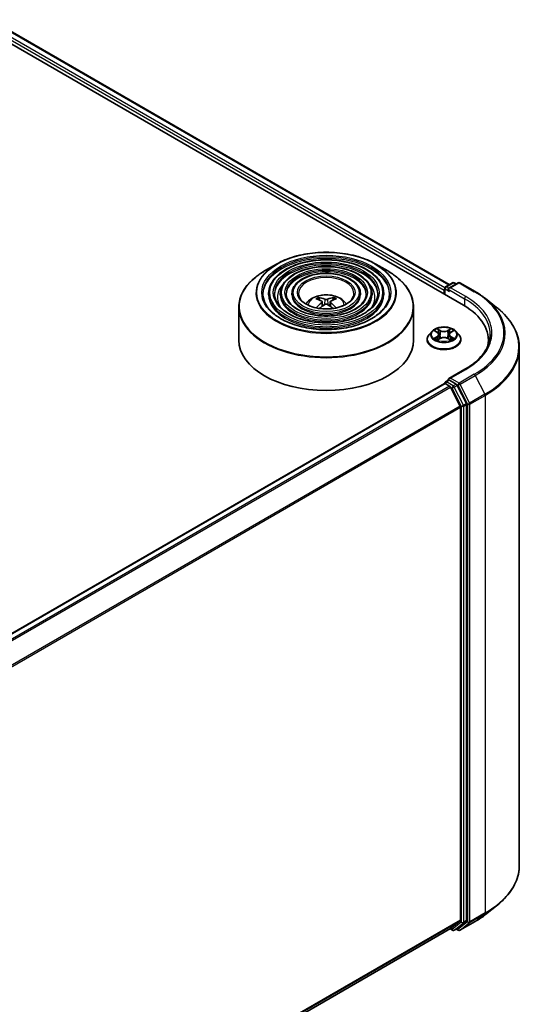
# Model space of a CAD drawing. Units: millimetres. Extents: x 36 to 6222, y 20 to 1144.
# Drawn here: x 424 to 468, y 467 to 551 of the extents above; entities that cross this region are included whole.
import ezdxf

# ---------------------------------------------------------------- set-up
doc = ezdxf.new("R2010")
doc.units = ezdxf.units.MM
doc.header["$LTSCALE"] = 2.5
doc.layers.add('Visible (ISO)', color=7, linetype='Continuous', lineweight=35)
doc.layers.add('Visible Narrow (ISO)', color=7, linetype='Continuous', lineweight=25)

msp = doc.modelspace()

# ---------------------------------------------------------------- linework, layer by layer
at = {"layer": 'Visible (ISO)'}
for p, q in [((419.5092, 551.0806), (461.9356, 526.5857)), ((421.9303, 550.7398), (460.7211, 528.3439)), ((445.8989, 530.1051), (444.8797, 529.5166)), ((454.4256, 530.1051), (455.4449, 529.5166)), ((460.411, 528.1649), (460.9975, 528.5035)), ((461.4927, 528.5036), (460.6896, 528.04)), ((461.1475, 528.5035), (461.3199, 528.4039)), ((461.6427, 528.5036), (462.9509, 527.7484)), ((445.2248, 527.5859), (445.2248, 527.4635)), ((446.2249, 527.5859), (446.2249, 527.4635)), ((447.2249, 527.5859), (447.2249, 527.4635)), ((453.0997, 527.5859), (453.0997, 527.4635)), ((454.0997, 527.5859), (454.0997, 527.4635)), ((455.0998, 527.5859), (455.0998, 527.4635)), ((460.2739, 527.8717), (460.2739, 527.5451)), ((460.336, 528.035), (460.336, 527.5092)), ((442.6623, 526.409), (442.6623, 523.5851)), ((449.582, 527.0273), (449.5363, 527.1832)), ((449.8186, 526.8829), (449.8575, 526.5201)), ((450.506, 526.8829), (450.4671, 526.5201)), ((450.7883, 527.1832), (450.7426, 527.0273)), ((457.6623, 526.409), (457.6623, 523.5851)), ((463.8443, 527.1455), (464.7898, 526.397)), ((459.2485, 524.3442), (459.0005, 524.0675)), ((459.492, 524.3743), (459.7044, 524.2473)), ((459.8354, 524.0725), (459.8764, 523.6907)), ((460.7124, 524.0725), (460.6714, 523.6907)), ((460.8435, 524.2473), (461.0559, 524.3743)), ((461.2993, 524.3442), (461.5473, 524.0675)), ((458.8239, 523.6259), (458.8239, 523.6425)), ((459.7439, 523.6169), (459.9651, 523.7402)), ((460.5828, 523.7402), (460.804, 523.6169)), ((461.7239, 523.6259), (461.7239, 523.6425)), ((464.0884, 523.5851), (464.0884, 523.2304)), ((466.7384, 522.9284), (466.7384, 478.518)), ((462.0727, 521.0818), (460.6896, 520.2832)), ((371.9562, 468.8489), (460.305, 519.857)), ((460.336, 519.864), (460.336, 519.87)), ((460.38, 519.8496), (460.7546, 519.6334)), ((460.411, 519.9999), (460.6632, 520.1455)), ((461.3199, 519.7968), (460.7335, 520.1354)), ((462.1939, 518.1502), (461.4014, 519.7057)), ((461.6635, 517.9179), (460.836, 519.5422)), ((462.2185, 473.795), (462.2185, 518.0576)), ((461.6881, 517.8253), (461.6881, 473.8231)), ((463.8443, 474.3009), (464.7898, 475.0494)), ((460.836, 473.0901), (461.6635, 473.7589)), ((461.4014, 473.0902), (462.1939, 473.7308)), ((461.6427, 472.9427), (462.9509, 473.698)), ((373.4144, 422.6165), (460.8296, 473.0856)), ((460.7899, 473.0627), (460.9975, 472.9429)), ((461.1475, 472.9429), (461.3949, 473.0858)), ((461.4927, 472.9427), (461.3199, 473.0425))]:
    msp.add_line(p, q, dxfattribs=at)
for centre, start, end in [((460.486, 528.035), 120, 180), ((461.0725, 528.3736), 60, 120), ((461.5677, 528.3737), 60, 120), ((460.486, 519.87), 120, 180), ((461.0725, 473.0728), 240, 300), ((461.5677, 473.0726), 240, 300)]:
    msp.add_arc(centre, 0.15, start, end, dxfattribs=at)
for centre, major_axis, ratio, start_param, end_param in [((460.8396, 527.9533), (-0.2121, 0), 0.5773503, 4.712389, 6.2831853), ((450.1155, 524.2133), (-1.5286, 2.8672), 0.654173, 5.6260122, 5.8649965), ((450.2091, 524.2133), (-1.5286, -2.8672), 0.654173, 3.5597815, 3.7987657), ((460.38, 527.9329), (0.075, 0.1299), 0.5773503, 1.2124767, 2.3561945), ((460.7335, 527.8921), (-0.075, 0.1299), 0.5773503, 0.7853982, 2.3561945), ((450.2142, 524.2703), (1.7067, -2.7649), 0.4946241, 2.4477608, 2.6867451), ((450.2142, 524.2162), (-1.2704, -2.9906), 0.5952629, 3.9628231, 4.1960485), ((450.1155, 524.2732), (1.9435, 2.6039), 0.5535342, 0.9593188, 1.1599446), ((450.2091, 524.2732), (1.9435, -2.6039), 0.5535342, 1.981648, 2.1822739), ((450.1104, 524.2703), (1.7067, 2.7649), 0.4946241, 0.4548476, 0.6938319), ((450.1104, 524.2162), (-1.2704, 2.9906), 0.5952629, 5.2287295, 5.4619549), ((456.7384, 523.5851), (7.35, 0), 0.5773503, 6.1711605, 7.0685835), ((450.1623, 523.5851), (7.5, 0), 0.5773503, 3.1415927, 6.2831853), ((456.7384, 522.7686), (7.5, 0), 0.5773503, 0.1529658, 0.2006295), ((460.38, 519.7271), (-0.075, 0.1299), 0.5773503, 5.4977871, 6.2831853), ((460.8396, 520.1966), (-0.2121, 0), 0.5773503, 4.712389, 6.2831853), ((460.7335, 520.2579), (-0.075, -0.1299), 0.5773503, 5.4977871, 6.1236372), ((460.7546, 519.5109), (-0.075, 0.1299), 0.5773503, 4.6217291, 5.4977871), ((461.3199, 519.6744), (0.075, -0.1299), 0.5773503, 1.4801364, 2.3561945), ((461.5821, 517.8865), (-0.075, 0.1299), 0.5773503, 3.9269908, 4.6217291), ((462.1124, 518.1188), (0.075, -0.1299), 0.5773503, 0.7853982, 1.4801364), ((461.5821, 473.8844), (0.075, -0.1299), 0.5773503, 0.0906599, 0.7853982), ((462.1124, 473.8562), (0.075, -0.1299), 0.5773503, 0.0906599, 0.7853982), ((460.7546, 473.2155), (0.075, -0.1299), 0.5773503, 0, 0.0906599), ((461.3199, 473.2157), (0.075, -0.1299), 0.5773503, 0, 0.0906599)]:
    msp.add_ellipse(centre, major_axis=major_axis, ratio=ratio, start_param=start_param, end_param=end_param, dxfattribs=at)
for points, knots in [([(445.8989, 530.1051), (446.348, 530.3644), (446.8662, 530.5816), (447.9916, 530.9126), (448.5986, 531.0264), (449.8435, 531.1403), (450.4811, 531.1403), (451.7259, 531.0264), (452.333, 530.9126), (453.4583, 530.5816), (453.9766, 530.3644), (454.4256, 530.1051)], [4.712389, 4.712389, 4.712389, 4.712389, 5.0265482, 5.0265482, 5.3407075, 5.3407075, 5.6548668, 5.6548668, 5.969026, 5.969026, 6.2831853, 6.2831853, 6.2831853, 6.2831853]), ([(455.0998, 527.5859), (455.0998, 527.8901), (455.0177, 528.1938), (454.6985, 528.7737), (454.4579, 529.0493), (453.8394, 529.5457), (453.4586, 529.7654), (452.5984, 530.1232), (452.119, 530.2612), (451.1111, 530.4419), (450.5828, 530.4848), (449.5301, 530.4716), (449.0059, 530.4157), (448.0131, 530.2102), (447.5448, 530.0607), (446.7109, 529.6816), (446.3456, 529.452), (445.7571, 528.9338), (445.5335, 528.6453), (445.2823, 528.0959), (445.2248, 527.841), (445.2248, 527.5859)], [5.4977871, 5.4977871, 5.4977871, 5.4977871, 5.8054558, 5.8054558, 6.1213564, 6.1213564, 6.4441537, 6.4441537, 6.7674857, 6.7674857, 7.0902388, 7.0902388, 7.4127709, 7.4127709, 7.7355895, 7.7355895, 8.0589823, 8.0589823, 8.3813684, 8.3813684, 8.6393798, 8.6393798, 8.6393798, 8.6393798]), ([(454.0997, 527.5859), (454.0997, 527.8286), (454.0348, 528.0707), (453.7826, 528.5337), (453.5918, 528.7538), (453.1008, 529.1514), (452.7976, 529.3276), (452.1123, 529.6148), (451.7301, 529.7256), (450.9265, 529.8711), (450.5054, 529.9058), (449.6659, 529.8962), (449.2478, 529.852), (448.4555, 529.6887), (448.0815, 529.5696), (447.415, 529.2669), (447.1226, 529.0833), (446.6513, 528.6681), (446.4719, 528.4365), (446.2709, 527.9952), (446.2249, 527.7907), (446.2249, 527.5859)], [5.4977871, 5.4977871, 5.4977871, 5.4977871, 5.8025149, 5.8025149, 6.1172055, 6.1172055, 6.4406446, 6.4406446, 6.7648378, 6.7648378, 7.0883069, 7.0883069, 7.4114937, 7.4114937, 7.7350376, 7.7350376, 8.0592977, 8.0592977, 8.3822512, 8.3822512, 8.6393798, 8.6393798, 8.6393798, 8.6393798]), ([(442.6623, 526.409), (442.6623, 526.6418), (442.6941, 526.8745), (442.8199, 527.3331), (442.9139, 527.5589), (443.1608, 527.9977), (443.3137, 528.2107), (443.674, 528.6189), (443.8814, 528.8142), (444.3453, 529.1829), (444.6018, 529.3562), (444.8797, 529.5166)], [3.92699082, 3.92699082, 3.92699082, 3.92699082, 4.08407045, 4.08407045, 4.24115008, 4.24115008, 4.39822972, 4.39822972, 4.55530935, 4.55530935, 4.71238898, 4.71238898, 4.71238898, 4.71238898]), ([(453.0997, 527.5859), (453.0997, 527.767), (453.0519, 527.9477), (452.8666, 528.2938), (452.7258, 528.4584), (452.3623, 528.7571), (452.1366, 528.8898), (451.6262, 529.1064), (451.3412, 529.1901), (450.742, 529.3002), (450.4279, 529.3269), (449.8017, 529.3209), (449.4896, 529.2884), (448.8978, 529.1673), (448.6182, 529.0785), (448.119, 528.8523), (447.8996, 528.7146), (447.5455, 528.4023), (447.4103, 528.2277), (447.2595, 527.8945), (447.2249, 527.7403), (447.2249, 527.5859)], [5.4977871, 5.4977871, 5.4977871, 5.4977871, 5.7977352, 5.7977352, 6.1102603, 6.1102603, 6.4347048, 6.4347048, 6.7603582, 6.7603582, 7.0850462, 7.0850462, 7.4093443, 7.4093443, 7.7341157, 7.7341157, 8.0598387, 8.0598387, 8.3837084, 8.3837084, 8.6393798, 8.6393798, 8.6393798, 8.6393798]), ([(455.4449, 529.5166), (455.7228, 529.3562), (455.9793, 529.1829), (456.4432, 528.8142), (456.6506, 528.6189), (457.0109, 528.2107), (457.1638, 527.9977), (457.4107, 527.5589), (457.5047, 527.3331), (457.6305, 526.8745), (457.6623, 526.6418), (457.6623, 526.409)], [0, 0, 0, 0, 0.15707963, 0.15707963, 0.31415927, 0.31415927, 0.4712389, 0.4712389, 0.62831853, 0.62831853, 0.78539816, 0.78539816, 0.78539816, 0.78539816]), ([(455.5998, 527.5859), (455.5998, 527.2509), (455.503, 526.9154), (455.1245, 526.2824), (454.848, 525.9847), (454.1456, 525.4567), (453.7226, 525.2255), (452.7699, 524.8503), (452.2405, 524.7062), (451.1278, 524.5204), (450.5448, 524.4788), (449.3851, 524.503), (448.8085, 524.5687), (447.7216, 524.8004), (447.2113, 524.9664), (446.3092, 525.38), (445.9175, 525.6276), (445.2902, 526.1773), (445.0552, 526.4791), (444.7862, 527.0516), (444.7248, 527.3189), (444.7248, 527.5859)], [0.7853982, 0.7853982, 0.7853982, 0.7853982, 1.1177301, 1.1177301, 1.4403751, 1.4403751, 1.7575376, 1.7575376, 2.074601, 2.074601, 2.392189, 2.392189, 2.7099502, 2.7099502, 3.0274398, 3.0274398, 3.3443907, 3.3443907, 3.66203, 3.66203, 3.9269908, 3.9269908, 3.9269908, 3.9269908]), ([(454.5998, 527.5859), (454.5998, 527.3125), (454.5202, 527.0385), (454.2087, 526.5223), (453.9821, 526.2801), (453.4071, 525.8509), (453.0617, 525.6632), (452.2838, 525.3586), (451.8515, 525.2417), (450.9433, 525.0912), (450.4673, 525.0578), (449.5208, 525.0783), (449.0504, 525.1323), (448.1639, 525.3219), (447.7479, 525.4574), (447.0132, 525.7947), (446.6945, 525.9962), (446.1844, 526.443), (445.9936, 526.688), (445.7747, 527.1523), (445.7248, 527.3692), (445.7248, 527.5859)], [0.7853982, 0.7853982, 0.7853982, 0.7853982, 1.1206715, 1.1206715, 1.4437525, 1.4437525, 1.7602458, 1.7602458, 2.0766599, 2.0766599, 2.3937156, 2.3937156, 2.7109799, 2.7109799, 3.02791, 3.02791, 3.3441781, 3.3441781, 3.661262, 3.661262, 3.9269908, 3.9269908, 3.9269908, 3.9269908]), ([(453.5997, 527.5859), (453.5997, 527.3741), (453.5372, 527.1615), (453.2926, 526.7623), (453.1159, 526.5755), (452.6686, 526.2452), (452.4007, 526.101), (451.7976, 525.867), (451.4626, 525.7773), (450.7587, 525.6621), (450.3898, 525.6367), (449.6566, 525.6537), (449.2923, 525.6959), (448.6062, 525.8434), (448.2846, 525.9485), (447.7172, 526.2093), (447.4714, 526.3649), (447.0786, 526.7088), (446.932, 526.8968), (446.7633, 527.2531), (446.7249, 527.4196), (446.7249, 527.5859)], [0.7853982, 0.7853982, 0.7853982, 0.7853982, 1.1254545, 1.1254545, 1.4490967, 1.4490967, 1.7645135, 1.7645135, 2.07991, 2.07991, 2.3961318, 2.3961318, 2.7126157, 2.7126157, 3.0286653, 3.0286653, 3.3438565, 3.3438565, 3.6600456, 3.6600456, 3.9269908, 3.9269908, 3.9269908, 3.9269908]), ([(452.5373, 527.5859), (452.5373, 527.4394), (452.493, 527.2921), (452.319, 527.0171), (452.1955, 526.8893), (451.8839, 526.6642), (451.6984, 526.5661), (451.281, 526.4071), (451.0493, 526.3462), (450.5624, 526.2685), (450.3074, 526.2518), (449.8006, 526.2649), (449.549, 526.2948), (449.076, 526.3975), (448.8546, 526.4703), (448.465, 526.6499), (448.2968, 526.7567), (448.0285, 526.9912), (447.9289, 527.1188), (447.8135, 527.3602), (447.7873, 527.4732), (447.7873, 527.5859)], [0.7853982, 0.7853982, 0.7853982, 0.7853982, 1.1354424, 1.1354424, 1.4597149, 1.4597149, 1.7729422, 1.7729422, 2.0863545, 2.0863545, 2.4009505, 2.4009505, 2.7159054, 2.7159054, 3.0302234, 3.0302234, 3.3432891, 3.3432891, 3.6576467, 3.6576467, 3.9269908, 3.9269908, 3.9269908, 3.9269908]), ([(448.4188, 526.6878), (448.4635, 526.7546), (448.513, 526.8155), (448.685, 526.9976), (448.8195, 527.0964), (449.1387, 527.2765), (449.3284, 527.3469), (449.7299, 527.4445), (449.9425, 527.469), (450.3657, 527.4701), (450.576, 527.4472), (450.9859, 527.3511), (451.1855, 527.2779), (451.5495, 527.0701), (451.7173, 526.9383), (451.8725, 526.7359), (451.8894, 526.7122), (451.9058, 526.6878)], [1.1544318, 1.1544318, 1.1544318, 1.1544318, 1.2848512, 1.2848512, 1.5822086, 1.5822086, 1.9574686, 1.9574686, 2.3518935, 2.3518935, 2.7417298, 2.7417298, 3.1359976, 3.1359976, 3.5103035, 3.5103035, 3.5579572, 3.5579572, 3.5579572, 3.5579572]), ([(449.4803, 527.2395), (449.4854, 527.2389), (449.4915, 527.237), (449.5025, 527.2313), (449.5092, 527.2262), (449.5196, 527.2156), (449.525, 527.2082), (449.5317, 527.1959), (449.5344, 527.1893), (449.5363, 527.1832)], [0.014560073, 0.014560073, 0.014560073, 0.014560073, 0.018722682, 0.018722682, 0.023429831, 0.023429831, 0.028069056, 0.028069056, 0.031810233, 0.031810233, 0.031810233, 0.031810233]), ([(450.7883, 527.1832), (450.7901, 527.1893), (450.7929, 527.1959), (450.7996, 527.2082), (450.805, 527.2156), (450.8154, 527.2262), (450.8221, 527.2313), (450.8331, 527.237), (450.8391, 527.2389), (450.8443, 527.2395)], [0.0427285, 0.0427285, 0.0427285, 0.0427285, 0.046469677, 0.046469677, 0.051108902, 0.051108902, 0.055816051, 0.055816051, 0.05997866, 0.05997866, 0.05997866, 0.05997866]), ([(462.9509, 527.7484), (463.0156, 527.711), (463.0793, 527.6731), (463.2047, 527.596), (463.2664, 527.5569), (463.3877, 527.4776), (463.4474, 527.4374), (463.5645, 527.3558), (463.622, 527.3145), (463.7348, 527.2308), (463.7901, 527.1884), (463.8443, 527.1455)], [1.57079633, 1.57079633, 1.57079633, 1.57079633, 1.60184851, 1.60184851, 1.63290069, 1.63290069, 1.66395288, 1.66395288, 1.69500506, 1.69500506, 1.72605724, 1.72605724, 1.72605724, 1.72605724]), ([(449.7767, 526.9358), (449.7904, 526.9287), (449.8021, 526.919), (449.8167, 526.8968), (449.8197, 526.8843), (449.8176, 526.86), (449.8124, 526.8466), (449.7961, 526.8245), (449.787, 526.8154), (449.7767, 526.8073)], [0, 0, 0, 0, 0.012499779, 0.012499779, 0.024999557, 0.024999557, 0.037523671, 0.037523671, 0.046676606, 0.046676606, 0.046676606, 0.046676606]), ([(450.2736, 527.0942), (450.2581, 527.0881), (450.2388, 527.0828), (450.1971, 527.0763), (450.1747, 527.0749), (450.133, 527.0759), (450.111, 527.0782), (450.0763, 527.0855), (450.0627, 527.0896), (450.051, 527.0942)], [0, 0, 0, 0, 0.012499779, 0.012499779, 0.024999557, 0.024999557, 0.037523671, 0.037523671, 0.046676606, 0.046676606, 0.046676606, 0.046676606]), ([(450.051, 526.649), (450.0665, 526.6587), (450.0858, 526.6669), (450.1275, 526.6773), (450.1499, 526.6794), (450.1916, 526.6779), (450.2136, 526.6742), (450.2482, 526.6627), (450.2619, 526.6563), (450.2736, 526.649)], [0, 0, 0, 0, 0.012499779, 0.012499779, 0.024999557, 0.024999557, 0.037523671, 0.037523671, 0.046676606, 0.046676606, 0.046676606, 0.046676606]), ([(450.5479, 526.8073), (450.5342, 526.8181), (450.5225, 526.8307), (450.5079, 526.8567), (450.5049, 526.87), (450.507, 526.8938), (450.5122, 526.9058), (450.5285, 526.9237), (450.5375, 526.9304), (450.5479, 526.9358)], [0, 0, 0, 0, 0.012499779, 0.012499779, 0.024999557, 0.024999557, 0.037523671, 0.037523671, 0.046676606, 0.046676606, 0.046676606, 0.046676606]), ([(466.7384, 522.9284), (466.7384, 523.1782), (466.7111, 523.428), (466.6025, 523.9227), (466.5213, 524.1675), (466.307, 524.648), (466.1739, 524.8836), (465.8587, 525.3417), (465.6766, 525.5644), (465.2665, 525.9935), (465.0386, 526.2), (464.7898, 526.397)], [3.92699082, 3.92699082, 3.92699082, 3.92699082, 4.05301827, 4.05301827, 4.17904572, 4.17904572, 4.30507316, 4.30507316, 4.43110061, 4.43110061, 4.55712806, 4.55712806, 4.55712806, 4.55712806]), ([(449.2958, 526.3498), (449.296, 526.3499), (449.2961, 526.3499), (449.3015, 526.3534), (449.3078, 526.3558), (449.3178, 526.3569), (449.3233, 526.3558), (449.3281, 526.3531), (449.3289, 526.3525), (449.3296, 526.3519)], [0.018612964, 0.018612964, 0.018612964, 0.018612964, 0.018722682, 0.018722682, 0.023429831, 0.023429831, 0.028069056, 0.028069056, 0.028985175, 0.028985175, 0.028985175, 0.028985175]), ([(450.9949, 526.3519), (450.9957, 526.3525), (450.9965, 526.3531), (451.0013, 526.3558), (451.0068, 526.3569), (451.0168, 526.3558), (451.0231, 526.3534), (451.0285, 526.3499), (451.0286, 526.3499), (451.0287, 526.3498)], [0.045553558, 0.045553558, 0.045553558, 0.045553558, 0.046469677, 0.046469677, 0.051108902, 0.051108902, 0.055816051, 0.055816051, 0.055925769, 0.055925769, 0.055925769, 0.055925769]), ([(461.2993, 524.3442), (461.238, 524.4127), (461.1601, 524.4727), (460.9762, 524.5761), (460.8691, 524.6186), (460.6392, 524.6808), (460.5166, 524.7004), (460.2679, 524.7155), (460.1419, 524.7111), (459.8982, 524.6786), (459.7805, 524.6506), (459.5642, 524.5726), (459.4657, 524.5225), (459.3318, 524.4266), (459.2869, 524.3871), (459.2485, 524.3442)], [5.9753538, 5.9753538, 5.9753538, 5.9753538, 6.2963667, 6.2963667, 6.6307953, 6.6307953, 6.9638727, 6.9638727, 7.2951862, 7.2951862, 7.6269221, 7.6269221, 7.9609, 7.9609, 8.1618132, 8.1618132, 8.1618132, 8.1618132]), ([(459.0005, 524.0675), (458.9782, 524.0426), (458.9577, 524.0168), (458.9207, 523.9637), (458.9042, 523.9363), (458.8756, 523.8802), (458.8634, 523.8515), (458.8439, 523.793), (458.8364, 523.7633), (458.8264, 523.7032), (458.8239, 523.6729), (458.8239, 523.6425)], [1.87862788, 1.87862788, 1.87862788, 1.87862788, 1.9741412, 1.9741412, 2.06965452, 2.06965452, 2.16516785, 2.16516785, 2.26068117, 2.26068117, 2.35619449, 2.35619449, 2.35619449, 2.35619449]), ([(459.8354, 524.0725), (459.834, 524.0861), (459.8308, 524.0996), (459.8215, 524.1259), (459.8152, 524.1387), (459.7999, 524.1633), (459.7908, 524.1752), (459.7701, 524.1978), (459.7585, 524.2086), (459.7331, 524.2289), (459.7192, 524.2384), (459.7044, 524.2473)], [5.5596905, 5.5596905, 5.5596905, 5.5596905, 5.7008988, 5.7008988, 5.84210711, 5.84210711, 5.98331541, 5.98331541, 6.12452371, 6.12452371, 6.26573201, 6.26573201, 6.26573201, 6.26573201]), ([(460.8435, 524.2473), (460.8286, 524.2384), (460.8148, 524.2289), (460.7893, 524.2086), (460.7777, 524.1978), (460.757, 524.1752), (460.7479, 524.1633), (460.7326, 524.1387), (460.7264, 524.1259), (460.717, 524.0996), (460.7139, 524.0861), (460.7124, 524.0725)], [1.58824962, 1.58824962, 1.58824962, 1.58824962, 1.72945792, 1.72945792, 1.87066623, 1.87066623, 2.01187453, 2.01187453, 2.15308283, 2.15308283, 2.29429113, 2.29429113, 2.29429113, 2.29429113]), ([(461.7239, 523.6425), (461.7239, 523.6729), (461.7214, 523.7032), (461.7114, 523.7633), (461.704, 523.793), (461.6844, 523.8515), (461.6723, 523.8802), (461.6436, 523.9363), (461.6271, 523.9637), (461.5902, 524.0168), (461.5697, 524.0426), (461.5473, 524.0675)], [5.49778714, 5.49778714, 5.49778714, 5.49778714, 5.59330047, 5.59330047, 5.68881379, 5.68881379, 5.78432711, 5.78432711, 5.87984043, 5.87984043, 5.97535376, 5.97535376, 5.97535376, 5.97535376]), ([(464.2384, 524.075), (464.2384, 523.8573), (464.2088, 523.6397), (464.0903, 523.2078), (464.0014, 522.9937), (463.7651, 522.5737), (463.6176, 522.3679), (463.2666, 521.9703), (463.0632, 521.7784), (462.6049, 521.4142), (462.3501, 521.2419), (462.0727, 521.0818)], [2.35619449, 2.35619449, 2.35619449, 2.35619449, 2.51327412, 2.51327412, 2.67035376, 2.67035376, 2.82743339, 2.82743339, 2.98451302, 2.98451302, 3.14159265, 3.14159265, 3.14159265, 3.14159265]), ([(458.8239, 523.6259), (458.8239, 523.5365), (458.8475, 523.4473), (458.9389, 523.2765), (459.0084, 523.1952), (459.1877, 523.0477), (459.2991, 522.9822), (459.5511, 522.8752), (459.6917, 522.8338), (459.9875, 522.7794), (460.1425, 522.7663), (460.4517, 522.7692), (460.6057, 522.7852), (460.8979, 522.845), (461.0359, 522.8888), (461.2824, 523.0005), (461.3907, 523.0685), (461.5656, 523.2227), (461.6323, 523.309), (461.7068, 523.4735), (461.7239, 523.5497), (461.7239, 523.6259)], [2.3561945, 2.3561945, 2.3561945, 2.3561945, 2.6559051, 2.6559051, 2.9683161, 2.9683161, 3.2928091, 3.2928091, 3.618537, 3.618537, 3.9432875, 3.9432875, 4.2676424, 4.2676424, 4.5924765, 4.5924765, 4.9182739, 4.9182739, 5.2421889, 5.2421889, 5.4977871, 5.4977871, 5.4977871, 5.4977871]), ([(459.5881, 523.7236), (459.5971, 523.7161), (459.6069, 523.7085), (459.6279, 523.6935), (459.6391, 523.686), (459.663, 523.6712), (459.6756, 523.6638), (459.7021, 523.6495), (459.716, 523.6425), (459.739, 523.6317), (459.7477, 523.6278), (459.7566, 523.6239)], [2.96410515, 2.96410515, 2.96410515, 2.96410515, 3.03425509, 3.03425509, 3.10440502, 3.10440502, 3.17455496, 3.17455496, 3.24470489, 3.24470489, 3.28557957, 3.28557957, 3.28557957, 3.28557957]), ([(460.5828, 523.7402), (460.5494, 523.7588), (460.5115, 523.7742), (460.4299, 523.7976), (460.3862, 523.8055), (460.2968, 523.8135), (460.2511, 523.8135), (460.1616, 523.8055), (460.1179, 523.7976), (460.0363, 523.7742), (459.9984, 523.7588), (459.9651, 523.7402)], [0.0174533, 0.0174533, 0.0174533, 0.0174533, 0.3246312, 0.3246312, 0.6318092, 0.6318092, 0.9389871, 0.9389871, 1.2461651, 1.2461651, 1.553343, 1.553343, 1.553343, 1.553343]), ([(460.7912, 523.6239), (460.8001, 523.6278), (460.8088, 523.6317), (460.8318, 523.6425), (460.8457, 523.6495), (460.8723, 523.6638), (460.8849, 523.6712), (460.9087, 523.686), (460.9199, 523.6935), (460.9409, 523.7085), (460.9507, 523.7161), (460.9598, 523.7236)], [4.56840207, 4.56840207, 4.56840207, 4.56840207, 4.60927674, 4.60927674, 4.67942668, 4.67942668, 4.74957661, 4.74957661, 4.81972655, 4.81972655, 4.88987648, 4.88987648, 4.88987648, 4.88987648]), ([(460.6632, 520.1455), (460.6696, 520.1492), (460.6804, 520.1512), (460.7057, 520.1482), (460.7201, 520.1431), (460.7335, 520.1354)], [0.038953354, 0.038953354, 0.038953354, 0.038953354, 0.050334548, 0.050334548, 0.061715743, 0.061715743, 0.061715743, 0.061715743]), ([(466.7384, 478.518), (466.7384, 478.2682), (466.7111, 478.0184), (466.6025, 477.5237), (466.5213, 477.2788), (466.307, 476.7984), (466.1739, 476.5628), (465.8587, 476.1046), (465.6766, 475.882), (465.2665, 475.4529), (465.0386, 475.2464), (464.7898, 475.0494)], [2.35619449, 2.35619449, 2.35619449, 2.35619449, 2.48222194, 2.48222194, 2.60824939, 2.60824939, 2.73427684, 2.73427684, 2.86030429, 2.86030429, 2.98633174, 2.98633174, 2.98633174, 2.98633174]), ([(462.9509, 473.698), (463.0156, 473.7353), (463.0793, 473.7733), (463.2047, 473.8503), (463.2664, 473.8894), (463.3877, 473.9688), (463.4474, 474.009), (463.5645, 474.0906), (463.622, 474.1319), (463.7348, 474.2156), (463.7901, 474.258), (463.8443, 474.3009)], [3.14159265, 3.14159265, 3.14159265, 3.14159265, 3.17264484, 3.17264484, 3.20369702, 3.20369702, 3.2347492, 3.2347492, 3.26580139, 3.26580139, 3.29685357, 3.29685357, 3.29685357, 3.29685357])]:
    msp.add_open_spline(points, degree=3, knots=knots, dxfattribs=at)
for points in [[(449.3476, 526.3387), (449.3415, 526.3431), (449.3355, 526.3475), (449.3297, 526.352)], [(450.9949, 526.352), (450.989, 526.3475), (450.983, 526.3431), (450.9769, 526.3387)]]:
    msp.add_open_spline(points, degree=3, dxfattribs=at)
at = {"layer": 'Visible Narrow (ISO)'}
for p, q in [((421.383, 550.3254), (460.2739, 527.8717)), ((460.3421, 528.0773), (421.4891, 550.5091)), ((421.8803, 550.7349), (460.6918, 528.327)), ((460.486, 528.1575), (461.0725, 528.496)), ((460.6896, 528.04), (460.486, 528.1575)), ((460.8396, 528.0758), (461.5677, 528.4962)), ((462.1477, 527.3206), (460.8396, 528.0758)), ((461.0725, 528.496), (461.276, 528.3785)), ((461.5677, 528.4962), (462.8759, 527.741)), ((460.38, 527.4839), (460.38, 527.9738)), ((460.38, 527.9738), (460.7335, 527.7696)), ((460.6275, 527.9533), (462.0417, 527.1369)), ((449.7767, 526.8073), (449.8017, 526.4799)), ((450.051, 527.0942), (450.0191, 526.6287)), ((450.2736, 527.0942), (450.3055, 526.6287)), ((450.5479, 526.8073), (450.5229, 526.4799)), ((462.0417, 527.1369), (462.0417, 526.5232)), ((459.4207, 524.4082), (459.6915, 524.2463)), ((459.6915, 523.9037), (459.4207, 523.7418)), ((459.5392, 523.7733), (459.7094, 523.8751)), ((459.9772, 524.4112), (459.6968, 524.5676)), ((459.7094, 523.8751), (459.727, 523.6373)), ((459.7836, 524.4805), (459.9599, 524.3823)), ((459.9599, 524.3823), (459.9347, 524.0282)), ((460.851, 524.5676), (460.5706, 524.4112)), ((460.5879, 524.3823), (460.7642, 524.4805)), ((460.5879, 524.3823), (460.6131, 524.0282)), ((460.8384, 523.8751), (460.8208, 523.6373)), ((460.8384, 523.8751), (461.0086, 523.7733)), ((460.8563, 524.2463), (461.1271, 524.4082)), ((461.1271, 523.7418), (460.8563, 523.9037)), ((459.6968, 523.5824), (459.9772, 523.7387)), ((460.5706, 523.7387), (460.851, 523.5824)), ((460.8396, 520.3191), (462.1477, 521.0744)), ((462.8759, 520.654), (461.5677, 519.8987)), ((461.6492, 519.8076), (462.9574, 520.5629)), ((462.9574, 520.5629), (463.7849, 518.9385)), ((372.0002, 468.8235), (460.38, 519.8496)), ((460.7546, 519.6334), (372.3748, 468.6073)), ((460.486, 519.9925), (460.7335, 520.1354)), ((461.0725, 519.6539), (460.486, 519.9925)), ((461.5677, 519.8987), (460.8396, 520.3191)), ((461.3199, 519.7968), (461.0725, 519.6539)), ((461.1539, 519.5628), (461.4014, 519.7057)), ((461.3199, 519.7968), (461.4617, 519.715)), ((461.4617, 519.715), (462.2892, 518.0906)), ((462.4767, 518.1832), (461.6492, 519.8076)), ((372.4944, 468.5382), (460.836, 519.5422)), ((460.8336, 519.5469), (460.9664, 519.4702)), ((460.9664, 519.4702), (461.7588, 517.9147)), ((461.9464, 518.0073), (461.1539, 519.5628)), ((463.7849, 518.9385), (462.4767, 518.1832)), ((462.5013, 518.0906), (463.8094, 518.8459)), ((463.8094, 518.8459), (463.8094, 474.4355)), ((461.6635, 517.9179), (373.3716, 466.9425)), ((461.7588, 517.9147), (461.7588, 473.6521)), ((462.1939, 518.1502), (461.9464, 518.0073)), ((461.971, 517.9147), (462.2185, 518.0576)), ((461.971, 473.6521), (461.971, 517.9147)), ((462.2892, 518.0906), (462.2892, 473.6803)), ((462.5013, 473.6803), (462.5013, 518.0906)), ((373.4101, 466.858), (461.6881, 517.8253)), ((462.4767, 473.616), (463.7849, 474.3713)), ((463.8094, 474.4355), (462.5013, 473.6803)), ((462.9574, 473.7024), (463.7849, 474.3713)), ((461.6881, 473.8231), (373.4144, 422.8583)), ((373.4144, 422.8083), (461.6635, 473.7589)), ((461.7588, 473.6521), (460.9664, 473.0116)), ((461.1539, 472.9474), (461.9464, 473.5879)), ((462.2892, 473.6803), (461.4617, 473.0114)), ((462.9574, 473.7024), (461.6492, 472.9472)), ((461.6492, 472.9472), (462.4767, 473.616)), ((461.9464, 473.5879), (462.1939, 473.7308)), ((462.2185, 473.795), (461.971, 473.6521)), ((460.836, 473.0901), (373.4144, 422.6172)), ((460.9664, 473.0116), (460.8336, 473.0882)), ((461.4014, 473.0902), (461.1539, 472.9474)), ((461.4617, 473.0114), (461.3639, 473.0679))]:
    msp.add_line(p, q, dxfattribs=at)
for centre, major_axis in [((450.1623, 527.6676), (5.9586, 0)), ((450.1623, 527.6676), (5.5375, 0)), ((450.1623, 527.6676), (-4.8375, 0)), ((450.1623, 527.6676), (4.5375, 0)), ((450.1623, 527.6676), (-3.8374, 0)), ((450.1623, 527.6676), (3.5374, 0)), ((450.1623, 527.6676), (-2.8374, 0)), ((450.1623, 527.6676), (2.475, 0)), ((460.2739, 524.075), (-1.0707, 0))]:
    msp.add_ellipse(centre, major_axis=major_axis, ratio=0.5773503, dxfattribs=at)
for centre, major_axis, ratio, start_param, end_param in [((450.1623, 527.5859), (-5.4375, 0), 0.5773503, 3.1415927, 6.2831853), ((450.1623, 527.4635), (5.4375, 0), 0.5773503, 0.0196904, 3.1219023), ((450.1623, 527.6437), (-6.0293, 0), 0.5773503, 5.4977871, 10.2101761), ((450.1623, 527.5859), (-4.4375, 0), 0.5773503, 3.1415927, 6.2831853), ((450.1623, 527.4635), (4.4375, 0), 0.5773503, 0.02418, 3.1174126), ((450.1623, 526.4667), (7.4707, 0), 0.5773503, 2.3561945, 7.0685835), ((450.1623, 527.5859), (-3.4374, 0), 0.5773503, 3.1415927, 6.2831853), ((450.1623, 527.4635), (3.4374, 0), 0.5773503, 0.0313236, 3.1102691), ((450.1623, 527.5859), (-2.375, 0), 0.5773503, 3.1415927, 6.2831853), ((450.1623, 527.2593), (-4.1875, 0), 0.5773503, 5.7863802, 6.6412643), ((450.1623, 527.2593), (-4.1874, 0), 0.5773503, 5.7865259, 6.6414156), ((450.1623, 527.2593), (4.1875, 0), 0.5773503, 5.9251063, 6.7799904), ((450.1623, 527.2593), (4.1874, 0), 0.5773503, 5.924955, 6.7798447), ((460.486, 528.035), (0.075, 0.1299), 0.5773503, 0.7853982, 2.3561945), ((460.486, 528.035), (-0.075, 0.1299), 0.5773503, 5.4977871, 6.2831853), ((461.0725, 528.3736), (-0.075, 0.1299), 0.5773503, 5.4977871, 6.2831853), ((461.0725, 528.3736), (0.075, 0.1299), 0.5773503, 0, 0.7853982), ((461.5677, 528.3737), (-0.075, 0.1299), 0.5773503, 5.4977871, 6.2831853), ((461.5677, 528.3737), (0.075, 0.1299), 0.5773503, 0, 0.7853982), ((450.1623, 527.5859), (-4.9375, 0), 0.5773503, 0, 3.1415927), ((450.1623, 527.4635), (4.9375, 0), 0.5773503, 3.1415927, 6.2831853), ((450.1623, 527.5859), (-3.9374, 0), 0.5773503, 0, 3.1415927), ((450.1623, 527.4635), (3.9374, 0), 0.5773503, 3.1415927, 6.2831853), ((450.1623, 527.5859), (-2.9374, 0), 0.5773503, 0, 3.1415927), ((450.1623, 527.4635), (2.9374, 0), 0.5773503, 3.1415927, 6.2831853), ((450.1623, 526.5775), (-1.5344, 0), 0.5773503, 3.138847, 6.285931), ((450.1623, 526.7312), (-1.1137, 0), 0.5773503, 5.3714845, 5.6240898), ((450.1623, 526.7312), (-1.1137, 0), 0.5773503, 3.8006881, 4.0532935), ((460.486, 528.035), (-0.15, 0), 0.5773503, 0, 0.7853982), ((462.1477, 527.1981), (0.075, 0.1299), 0.5773503, 0.7853982, 2.3561945), ((456.7384, 524.1975), (7.65, 0), 0.5773503, 5.4977871, 7.0685835), ((462.8759, 527.6185), (0.075, 0.1299), 0.5773503, 0, 0.7853982), ((456.7384, 524.1975), (8.6797, 0), 0.5773503, 5.4977871, 7.0685835), ((450.1623, 526.409), (-7.5, 0), 0.5773503, 0, 3.1415927), ((450.1623, 526.7062), (1.0366, 0), 0.5773503, 2.2191701, 2.4253628), ((450.1623, 526.7062), (1.0366, 0), 0.5773503, 0.7162298, 0.9224226), ((456.7384, 524.075), (7.5, 0), 0.5773503, 0, 0.7853982), ((456.7384, 524.1534), (8.795, 0), 0.5773503, 5.4977871, 6.9133226), ((456.7384, 523.0068), (9.9652, 0), 0.5773503, 5.4977871, 6.9133226), ((460.2739, 523.687), (-1.4338, 0), 0.5773503, 5.8056187, 9.9023446), ((460.2739, 524.0378), (-1.1546, 0), 0.5773503, 5.8056187, 9.9023446), ((460.2739, 524.075), (-1.03, 0), 0.5773503, 5.3071026, 5.6884717), ((460.2739, 523.9616), (0.8061, 0), 0.5773503, 2.1762943, 2.4206222), ((459.6915, 524.2259), (0.0128, 0.0215), 0.5873385, 0, 0.7942785), ((459.3843, 524.075), (0.4271, 0), 0.5773503, 5.5152404, 7.0511302), ((459.6915, 523.8833), (0.0128, -0.0215), 0.5873385, 0.8637843, 2.3473142), ((459.3843, 524.0564), (0.452, 0), 0.5773503, 5.5152404, 6.3450887), ((459.7663, 524.472), (-0.0204, -0.0144), 0.1849737, 1.043317, 2.4384992), ((459.8279, 524.3427), (-0.0241, -0.0067), 0.2229178, 3.8515805, 5.2070037), ((459.9174, 524.0196), (-0.0241, -0.0067), 0.2228845, 3.8515738, 5.2026198), ((459.9772, 524.3908), (-0.0122, -0.0218), 0.5671862, 3.9184152, 5.401945), ((460.2739, 524.57), (0.452, 0), 0.5773503, 3.9444441, 5.4803339), ((460.2739, 524.5886), (-0.4271, 0), 0.5773503, 0.8028515, 2.3387412), ((460.2739, 523.5614), (0.4271, 0), 0.5773503, 0.8028515, 2.3387412), ((460.5706, 524.3908), (0.0122, -0.0218), 0.5671862, 0.8812403, 2.3647701), ((460.6304, 524.0196), (-0.0241, 0.0067), 0.2228845, 4.2221582, 5.5732041), ((461.1635, 524.075), (-0.4271, 0), 0.5773503, 5.5152404, 7.0511302), ((460.72, 524.3427), (-0.0241, 0.0067), 0.2229178, 4.2177743, 5.5731974), ((461.1635, 524.0564), (-0.452, 0), 0.5773503, 6.221282, 7.0511302), ((460.2739, 523.9616), (0.8061, 0), 0.5773503, 0.7209705, 0.9652983), ((460.7815, 524.472), (-0.0204, 0.0144), 0.1849737, 0.7030935, 2.0982756), ((460.8563, 523.8833), (-0.0128, -0.0215), 0.5873385, 3.9358711, 5.419401), ((460.8563, 524.2259), (-0.0128, 0.0215), 0.5873385, 5.4889069, 6.2831853), ((460.2739, 524.075), (-1.03, 0), 0.5773503, 3.7363063, 4.1176753), ((460.2739, 523.6425), (-1.45, 0), 0.5773503, 0, 3.1415927), ((460.2739, 523.6259), (1.45, 0), 0.5773503, 3.1415927, 6.2831853), ((460.2739, 524.075), (1.03, 0), 0.5773503, 3.7363063, 4.1176753), ((459.5571, 523.7651), (-0.0048, -0.0245), 0.7797536, 4.5269049, 5.922087), ((459.6295, 523.7131), (-0.0212, -0.0132), 0.7297361, 5.1634453, 5.7754826), ((459.9772, 523.7183), (-0.0122, 0.0218), 0.5671862, 5.5063628, 6.2831853), ((460.5706, 523.7183), (0.0122, 0.0218), 0.5671862, 0, 0.7768225), ((460.2739, 524.075), (1.03, 0), 0.5773503, 5.3071026, 5.6884717), ((460.9183, 523.7131), (-0.0212, 0.0132), 0.7297361, 3.6492954, 4.2613326), ((460.9907, 523.7651), (0.0048, -0.0245), 0.7797536, 0.3610983, 1.7562804), ((456.7384, 522.9284), (10, 0), 0.5773503, 5.4977871, 6.2831853), ((462.1477, 520.9519), (-0.075, 0.1299), 0.5773503, 5.4977871, 6.2831853), ((462.8759, 520.5315), (0.075, -0.1299), 0.5773503, 1.4801364, 2.3561945), ((460.486, 519.87), (-0.15, 0), 0.5773503, 0, 0.0701236), ((460.486, 519.87), (0.075, 0.1299), 0.5773503, 0.7853982, 2.061679), ((460.486, 519.87), (-0.075, 0.1299), 0.5773503, 5.4977871, 6.2831853), ((461.0725, 519.5315), (0.075, 0.1299), 0.5773503, 0.7853982, 2.3561945), ((461.0725, 519.5315), (-0.075, 0.1299), 0.5773503, 4.6217291, 5.4977871), ((461.5677, 519.7762), (0.075, 0.1299), 0.5773503, 0.7853982, 2.3561945), ((461.5677, 519.7762), (-0.1337, -0.0681), 0.0739221, 0.617421, 2.1882173), ((461.5677, 519.7762), (-0.075, 0.1299), 0.5773503, 4.6217291, 5.4977871), ((461.0725, 519.5315), (-0.1337, -0.0681), 0.0739221, 0.617421, 2.1882173), ((463.7034, 518.9071), (-0.075, 0.1299), 0.5773503, 3.9269908, 4.6217291), ((461.8649, 517.9759), (0.1337, 0.0681), 0.0739221, 3.7590136, 5.32981), ((461.8649, 517.9759), (-0.15, 0), 0.5773503, 0.7853982, 2.3561945), ((461.8649, 517.9759), (-0.075, 0.1299), 0.5773503, 3.9269908, 4.6217291), ((462.3952, 518.1519), (0.1337, 0.0681), 0.0739221, 3.7590136, 5.32981), ((462.3952, 518.1519), (-0.15, 0), 0.5773503, 0.7853982, 2.3561945), ((462.3952, 518.1519), (-0.075, 0.1299), 0.5773503, 3.9269908, 4.6217291), ((456.7384, 478.518), (10, 0), 0.5773503, 5.4977871, 6.2831853), ((456.7384, 478.4396), (9.9652, 0), 0.5773503, 5.4977871, 5.6530481), ((456.7384, 477.293), (-8.795, 0), 0.5773503, 2.3561945, 2.5114554), ((463.7034, 474.4968), (0.075, -0.1299), 0.5773503, 0.0906599, 0.7853982), ((461.8649, 473.7133), (0.15, 0), 0.5773503, 3.9269908, 5.4977871), ((461.8649, 473.7133), (0.0943, -0.1167), 0.8131434, 4.585045, 6.1558413), ((461.8649, 473.7133), (0.075, -0.1299), 0.5773503, 0.0906599, 0.7853982), ((462.3952, 473.7415), (0.15, 0), 0.5773503, 3.9269908, 5.4977871), ((462.3952, 473.7415), (0.0943, -0.1167), 0.8131434, 4.585045, 6.1558413), ((462.3952, 473.7415), (0.075, -0.1299), 0.5773503, 0.0906599, 0.7853982), ((462.8759, 473.8279), (0.075, -0.1299), 0.5773503, 0, 0.0906599), ((461.0725, 473.0728), (-0.075, -0.1299), 0.5773503, 5.4977871, 6.2831853), ((461.0725, 473.0728), (0.0943, -0.1167), 0.8131434, 4.585045, 6.1558413), ((461.0725, 473.0728), (0.075, -0.1299), 0.5773503, 0, 0.0906599), ((461.5677, 473.0726), (0.0943, -0.1167), 0.8131434, 4.585045, 6.1558413), ((461.5677, 473.0726), (-0.075, -0.1299), 0.5773503, 5.4977871, 6.2831853), ((461.5677, 473.0726), (0.075, -0.1299), 0.5773503, 0, 0.0906599)]:
    msp.add_ellipse(centre, major_axis=major_axis, ratio=ratio, start_param=start_param, end_param=end_param, dxfattribs=at)
for points, knots in [([(459.5404, 524.3454), (459.5363, 524.3499), (459.532, 524.3542), (459.5167, 524.3677), (459.5048, 524.3757), (459.4811, 524.3885), (459.4696, 524.3935), (459.4456, 524.4021), (459.4331, 524.4056), (459.4207, 524.4082)], [0.001908258, 0.001908258, 0.001908258, 0.001908258, 0.005934038, 0.005934038, 0.0154285, 0.0154285, 0.023744988, 0.023744988, 0.032394303, 0.032394303, 0.032394303, 0.032394303]), ([(459.4207, 524.4082), (459.432, 524.4039), (459.4433, 524.3992), (459.4654, 524.389), (459.476, 524.3835), (459.4882, 524.3765), (459.4901, 524.3754), (459.492, 524.3743)], [-0.032394303, -0.032394303, -0.032394303, -0.032394303, -0.023744988, -0.023744988, -0.0154285, -0.0154285, -0.013913302, -0.013913302, -0.013913302, -0.013913302]), ([(459.7836, 524.4805), (459.7755, 524.4885), (459.7675, 524.4967), (459.7474, 524.5177), (459.7357, 524.5301), (459.7148, 524.551), (459.7058, 524.5597), (459.6968, 524.5676)], [-0.032055974, -0.032055974, -0.032055974, -0.032055974, -0.02365019, -0.02365019, -0.010200936, -0.010200936, 0.000338329, 0.000338329, 0.000338329, 0.000338329]), ([(459.6968, 524.5676), (459.7024, 524.5589), (459.7079, 524.5489), (459.7214, 524.524), (459.7293, 524.5085), (459.7446, 524.4821), (459.751, 524.4716), (459.7584, 524.4615)], [-0.000338329, -0.000338329, -0.000338329, -0.000338329, 0.010200936, 0.010200936, 0.02365019, 0.02365019, 0.032055974, 0.032055974, 0.032055974, 0.032055974]), ([(459.7584, 524.4615), (459.771, 524.444), (459.7823, 524.4252), (459.8015, 524.3857), (459.8093, 524.365), (459.8151, 524.3443)], [-0.028982846, -0.028982846, -0.028982846, -0.028982846, -0.014585063, -0.014585063, 0, 0, 0, 0]), ([(459.8452, 524.3513), (459.8388, 524.3741), (459.8303, 524.3969), (459.8095, 524.4405), (459.7973, 524.4613), (459.7836, 524.4805)], [0, 0, 0, 0, 0.014585063, 0.014585063, 0.028982846, 0.028982846, 0.028982846, 0.028982846]), ([(459.8151, 524.3443), (459.83, 524.2904), (459.845, 524.2366), (459.8749, 524.1289), (459.8898, 524.0751), (459.9047, 524.0212)], [-0.068779854, -0.068779854, -0.068779854, -0.068779854, -0.034389927, -0.034389927, 0, 0, 0, 0]), ([(459.9347, 524.0282), (459.9198, 524.082), (459.9048, 524.1359), (459.875, 524.2436), (459.8601, 524.2974), (459.8452, 524.3513)], [0, 0, 0, 0, 0.034389927, 0.034389927, 0.068779854, 0.068779854, 0.068779854, 0.068779854]), ([(459.9047, 524.0212), (459.9261, 523.9443), (459.9506, 523.8688), (459.9839, 523.7817), (459.9891, 523.7684), (459.9945, 523.7552)], [-0.098241255, -0.098241255, -0.098241255, -0.098241255, -0.049120627, -0.049120627, -0.040233478, -0.040233478, -0.040233478, -0.040233478]), ([(460.0183, 523.7656), (460.0135, 523.7782), (460.0088, 523.7909), (459.9778, 523.877), (459.9548, 523.952), (459.9347, 524.0282)], [0.040586257, 0.040586257, 0.040586257, 0.040586257, 0.049120627, 0.049120627, 0.098241255, 0.098241255, 0.098241255, 0.098241255]), ([(460.6131, 524.0282), (460.5931, 523.952), (460.57, 523.877), (460.539, 523.7909), (460.5344, 523.7782), (460.5296, 523.7656)], [0, 0, 0, 0, 0.049120627, 0.049120627, 0.057654997, 0.057654997, 0.057654997, 0.057654997]), ([(460.5533, 523.7552), (460.5587, 523.7684), (460.5639, 523.7817), (460.5972, 523.8688), (460.6217, 523.9443), (460.6431, 524.0212)], [-0.058007777, -0.058007777, -0.058007777, -0.058007777, -0.049120627, -0.049120627, 0, 0, 0, 0]), ([(460.7027, 524.3513), (460.6877, 524.2974), (460.6728, 524.2436), (460.643, 524.1359), (460.6281, 524.082), (460.6131, 524.0282)], [0, 0, 0, 0, 0.034389927, 0.034389927, 0.068779854, 0.068779854, 0.068779854, 0.068779854]), ([(460.6431, 524.0212), (460.658, 524.0751), (460.673, 524.1289), (460.7028, 524.2366), (460.7178, 524.2904), (460.7327, 524.3443)], [-0.068779854, -0.068779854, -0.068779854, -0.068779854, -0.034389927, -0.034389927, 0, 0, 0, 0]), ([(460.7642, 524.4805), (460.7505, 524.4612), (460.7382, 524.4402), (460.7175, 524.3966), (460.709, 524.374), (460.7027, 524.3513)], [0, 0, 0, 0, 0.014491423, 0.014491423, 0.028982846, 0.028982846, 0.028982846, 0.028982846]), ([(460.7327, 524.3443), (460.7385, 524.3649), (460.7463, 524.3854), (460.7654, 524.425), (460.7768, 524.4439), (460.7895, 524.4615)], [-0.028982846, -0.028982846, -0.028982846, -0.028982846, -0.014491423, -0.014491423, 0, 0, 0, 0]), ([(460.851, 524.5676), (460.8437, 524.5611), (460.8363, 524.5541), (460.8216, 524.5396), (460.8143, 524.5322), (460.7986, 524.5158), (460.79, 524.5068), (460.7756, 524.4919), (460.77, 524.4862), (460.7642, 524.4805)], [-0.032394303, -0.032394303, -0.032394303, -0.032394303, -0.023744988, -0.023744988, -0.0154285, -0.0154285, -0.005934038, -0.005934038, 0, 0, 0, 0]), ([(460.7895, 524.4615), (460.7946, 524.4686), (460.7994, 524.476), (460.8108, 524.4949), (460.817, 524.5062), (460.8278, 524.5264), (460.8326, 524.5354), (460.8419, 524.5524), (460.8465, 524.5604), (460.851, 524.5676)], [0, 0, 0, 0, 0.005934038, 0.005934038, 0.0154285, 0.0154285, 0.023744988, 0.023744988, 0.032394303, 0.032394303, 0.032394303, 0.032394303]), ([(461.1271, 524.4082), (461.112, 524.405), (461.0968, 524.4006), (461.0632, 524.3873), (461.0451, 524.3777), (461.0212, 524.3593), (461.0139, 524.3527), (461.0075, 524.3454)], [-0.000338329, -0.000338329, -0.000338329, -0.000338329, 0.010200936, 0.010200936, 0.02365019, 0.02365019, 0.030147716, 0.030147716, 0.030147716, 0.030147716]), ([(461.0559, 524.3743), (461.0656, 524.3802), (461.0757, 524.3855), (461.0995, 524.3971), (461.1134, 524.403), (461.1271, 524.4082)], [-0.018142672, -0.018142672, -0.018142672, -0.018142672, -0.010200936, -0.010200936, 0.000338329, 0.000338329, 0.000338329, 0.000338329]), ([(459.5392, 523.7733), (459.5308, 523.7717), (459.5215, 523.77), (459.496, 523.7646), (459.4792, 523.7606), (459.4483, 523.7515), (459.4345, 523.747), (459.4207, 523.7418)], [-0.032055974, -0.032055974, -0.032055974, -0.032055974, -0.02365019, -0.02365019, -0.010200936, -0.010200936, 0.000338329, 0.000338329, 0.000338329, 0.000338329]), ([(459.4207, 523.7418), (459.4358, 523.745), (459.451, 523.747), (459.4847, 523.7493), (459.5027, 523.7488), (459.5289, 523.7463), (459.5381, 523.7449), (459.5459, 523.7435)], [-0.000338329, -0.000338329, -0.000338329, -0.000338329, 0.010200936, 0.010200936, 0.02365019, 0.02365019, 0.032055974, 0.032055974, 0.032055974, 0.032055974]), ([(459.6116, 523.7214), (459.6029, 523.7355), (459.5921, 523.7471), (459.5676, 523.7646), (459.5539, 523.7704), (459.5392, 523.7733)], [0, 0, 0, 0, 0.014585063, 0.014585063, 0.028982846, 0.028982846, 0.028982846, 0.028982846]), ([(459.5459, 523.7435), (459.5591, 523.741), (459.5714, 523.7358), (459.5843, 523.7266), (459.5862, 523.7251), (459.5881, 523.7236)], [-0.028982846, -0.028982846, -0.028982846, -0.028982846, -0.014585063, -0.014585063, -0.012042017, -0.012042017, -0.012042017, -0.012042017]), ([(459.7522, 523.6215), (459.7493, 523.6217), (459.7466, 523.6216), (459.737, 523.6205), (459.7308, 523.6181), (459.72, 523.611), (459.7153, 523.6066), (459.7059, 523.5959), (459.7014, 523.5895), (459.6968, 523.5824)], [0.002440164, 0.002440164, 0.002440164, 0.002440164, 0.005934038, 0.005934038, 0.0154285, 0.0154285, 0.023744988, 0.023744988, 0.032394303, 0.032394303, 0.032394303, 0.032394303]), ([(459.6968, 523.5824), (459.7042, 523.5889), (459.7116, 523.595), (459.7263, 523.606), (459.7335, 523.6109), (459.7419, 523.6157), (459.7429, 523.6163), (459.7439, 523.6169)], [-0.032394303, -0.032394303, -0.032394303, -0.032394303, -0.023744988, -0.023744988, -0.0154285, -0.0154285, -0.014299664, -0.014299664, -0.014299664, -0.014299664]), ([(460.851, 523.5824), (460.8455, 523.5911), (460.8399, 523.5987), (460.8265, 523.6126), (460.8185, 523.618), (460.805, 523.6214), (460.8005, 523.6218), (460.7956, 523.6215)], [-0.000338329, -0.000338329, -0.000338329, -0.000338329, 0.010200936, 0.010200936, 0.02365019, 0.02365019, 0.02961581, 0.02961581, 0.02961581, 0.02961581]), ([(460.804, 523.6168), (460.8107, 523.6131), (460.8173, 523.6089), (460.833, 523.5977), (460.8421, 523.5903), (460.851, 523.5824)], [-0.01775631, -0.01775631, -0.01775631, -0.01775631, -0.010200936, -0.010200936, 0.000338329, 0.000338329, 0.000338329, 0.000338329]), ([(461.0086, 523.7733), (460.9938, 523.7704), (460.98, 523.7645), (460.9556, 523.747), (460.9449, 523.7354), (460.9362, 523.7214)], [0, 0, 0, 0, 0.014491423, 0.014491423, 0.028982846, 0.028982846, 0.028982846, 0.028982846]), ([(460.9598, 523.7236), (460.9615, 523.7251), (460.9634, 523.7265), (460.9762, 523.7357), (460.9886, 523.741), (461.002, 523.7435)], [-0.016940829, -0.016940829, -0.016940829, -0.016940829, -0.014491423, -0.014491423, 0, 0, 0, 0]), ([(461.002, 523.7435), (461.0074, 523.7445), (461.0136, 523.7455), (461.0311, 523.7477), (461.0431, 523.7486), (461.0667, 523.7489), (461.0782, 523.7485), (461.1023, 523.7463), (461.1147, 523.7444), (461.1271, 523.7418)], [0, 0, 0, 0, 0.005934038, 0.005934038, 0.0154285, 0.0154285, 0.023744988, 0.023744988, 0.032394303, 0.032394303, 0.032394303, 0.032394303]), ([(461.1271, 523.7418), (461.1158, 523.746), (461.1045, 523.7499), (461.0825, 523.7566), (461.0718, 523.7595), (461.0497, 523.765), (461.0383, 523.7675), (461.0209, 523.771), (461.0145, 523.7722), (461.0086, 523.7733)], [-0.032394303, -0.032394303, -0.032394303, -0.032394303, -0.023744988, -0.023744988, -0.0154285, -0.0154285, -0.005934038, -0.005934038, 0, 0, 0, 0])]:
    msp.add_open_spline(points, degree=3, knots=knots, dxfattribs=at)
for points in [[(459.6295, 523.6926), (459.6235, 523.7022), (459.6176, 523.7118), (459.6116, 523.7214)], [(460.9362, 523.7214), (460.9302, 523.7118), (460.9243, 523.7022), (460.9183, 523.6926)]]:
    msp.add_open_spline(points, degree=3, dxfattribs=at)

doc.saveas('drawing.dxf')
